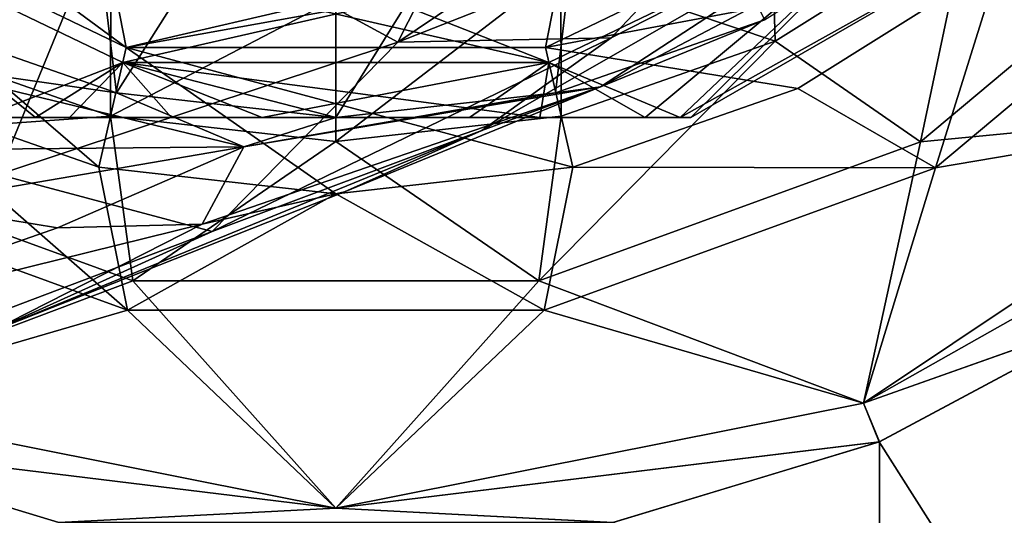
# Model space of a CAD drawing. Units: millimetres. Extents: x -110 to 244, y -114 to 245.
# Drawn here: x 70 to 86, y 14 to 22 of the extents above; entities that cross this region are included whole.
import ezdxf

# ---------------------------------------------------------------- set-up
doc = ezdxf.new("R2010")
doc.units = ezdxf.units.MM
doc.header["$LTSCALE"] = 16.661666
for name, color, linetype in [('3225', 7, 'CONTINUOUS'), ('3227', 7, 'CONTINUOUS'), ('3231', 7, 'CONTINUOUS'), ('3235', 7, 'CONTINUOUS'), ('3251', 7, 'CONTINUOUS'), ('3252', 7, 'CONTINUOUS'), ('3253', 7, 'CONTINUOUS'), ('3257', 7, 'CONTINUOUS'), ('3259', 7, 'CONTINUOUS'), ('3262', 7, 'CONTINUOUS'), ('3263', 7, 'CONTINUOUS'), ('3267', 7, 'CONTINUOUS'), ('3269', 7, 'CONTINUOUS'), ('4450', 7, 'CONTINUOUS'), ('4451', 7, 'CONTINUOUS'), ('4494', 7, 'CONTINUOUS')]:
    doc.layers.add(name, color=color, linetype=linetype)

msp = doc.modelspace()

# ---------------------------------------------------------------- linework, layer by layer
at = {"layer": '3225', "color": 7, "linetype": 'CONTINUOUS', "true_color": 0xaaaaaa}
for points in [[(71.551, 20.889, -49.5), (65.336, 23.882, -49.5), (78.449, 20.889, -49.5), (71.551, 20.889, -49.5)], [(78.449, 20.889, -49.5), (65.336, 23.882, -49.5), (75, 22.25, -49.5), (78.449, 20.889, -49.5)], [(84.664, 23.882, -49.5), (78.449, 20.889, -49.5), (75, 22.25, -49.5), (84.664, 23.882, -49.5)]]:
    msp.add_3dface(points, dxfattribs=at)
at = {"layer": '3227', "color": 7, "linetype": 'CONTINUOUS', "true_color": 0xaaaaaa}
for points in [[(71.551, 20.889, -32), (84.664, 23.882, -32), (65.336, 23.882, -32), (71.551, 20.889, -32)], [(78.449, 20.889, -32), (84.664, 23.882, -32), (71.551, 20.889, -32), (78.449, 20.889, -32)]]:
    msp.add_3dface(points, dxfattribs=at)
at = {"layer": '3231', "color": 7, "linetype": 'CONTINUOUS', "true_color": 0xaaaaaa}
for points in [[(65.336, 23.882, -49.5), (71.551, 20.889, -49.5), (69.255, 20, -40.751), (65.336, 23.882, -49.5)], [(71.551, 20.889, -32), (65.336, 23.882, -32), (70.137, 20, -36.943), (71.551, 20.889, -32)], [(65.336, 23.882, -32), (69.255, 20, -40.751), (70.137, 20, -36.943), (65.336, 23.882, -32)], [(78.449, 20.889, -49.5), (84.664, 23.882, -49.5), (80.007, 20, -44.253), (78.449, 20.889, -49.5)], [(84.664, 23.882, -32), (78.449, 20.889, -32), (80.571, 20, -39.007), (84.664, 23.882, -32)], [(80.007, 20, -44.253), (84.664, 23.882, -49.5), (80.744, 20, -40.787), (80.007, 20, -44.253)], [(85.984, 23.025, -40.751), (84.664, 23.882, -32), (80.571, 20, -39.007), (85.984, 23.025, -40.751)], [(80.744, 20, -40.787), (84.664, 23.882, -49.5), (85.984, 23.025, -40.751), (80.744, 20, -40.787)], [(80.744, 20, -40.787), (85.984, 23.025, -40.751), (80.571, 20, -39.007), (80.744, 20, -40.787)], [(69.255, 20, -40.751), (71.551, 20.889, -49.5), (70.69, 20, -45.48), (69.255, 20, -40.751)], [(72.338, 20, -34.396), (71.551, 20.889, -32), (70.137, 20, -36.943), (72.338, 20, -34.396)], [(70.69, 20, -45.48), (71.551, 20.889, -49.5), (73.806, 20, -47.77), (70.69, 20, -45.48)], [(71.551, 20.889, -49.5), (78.449, 20.889, -49.5), (73.806, 20, -47.77), (71.551, 20.889, -49.5)], [(78.449, 20.889, -32), (71.551, 20.889, -32), (78.302, 20, -34.886), (78.449, 20.889, -32)], [(78.302, 20, -34.886), (71.551, 20.889, -32), (75.003, 20, -33.571), (78.302, 20, -34.886)], [(75.003, 20, -33.571), (71.551, 20.889, -32), (72.338, 20, -34.396), (75.003, 20, -33.571)], [(73.806, 20, -47.77), (78.449, 20.889, -49.5), (77.161, 20, -47.397), (73.806, 20, -47.77)], [(77.161, 20, -47.397), (78.449, 20.889, -49.5), (80.007, 20, -44.253), (77.161, 20, -47.397)], [(80.571, 20, -39.007), (78.449, 20.889, -32), (78.302, 20, -34.886), (80.571, 20, -39.007)]]:
    msp.add_3dface(points, dxfattribs=at)
at = {"layer": '3235', "color": 7, "linetype": 'CONTINUOUS', "true_color": 0xaaaaaa}
for points in [[(69.255, 20, -40.751), (70.69, 20, -45.48), (80.007, 20, -44.253), (69.255, 20, -40.751)], [(69.255, 20, -40.751), (80.007, 20, -44.253), (80.744, 20, -40.787), (69.255, 20, -40.751)], [(69.255, 20, -40.751), (80.744, 20, -40.787), (80.571, 20, -39.007), (69.255, 20, -40.751)], [(69.255, 20, -40.751), (80.571, 20, -39.007), (70.137, 20, -36.943), (69.255, 20, -40.751)], [(80.571, 20, -39.007), (78.302, 20, -34.886), (70.137, 20, -36.943), (80.571, 20, -39.007)], [(78.302, 20, -34.886), (72.338, 20, -34.396), (70.137, 20, -36.943), (78.302, 20, -34.886)], [(70.69, 20, -45.48), (73.806, 20, -47.77), (77.161, 20, -47.397), (70.69, 20, -45.48)], [(70.69, 20, -45.48), (77.161, 20, -47.397), (80.007, 20, -44.253), (70.69, 20, -45.48)], [(78.302, 20, -34.886), (75.003, 20, -33.571), (72.338, 20, -34.396), (78.302, 20, -34.886)]]:
    msp.add_3dface(points, dxfattribs=at)
at = {"layer": '3251', "color": 7, "linetype": 'CONTINUOUS', "true_color": 0xaaaaaa}
for points in [[(83.544, 15.374, -55.5), (91.261, 19.735, -55.5), (90.789, 20.216, -55.5), (83.544, 15.374, -55.5)], [(87.774, 16.874, -55.5), (91.261, 19.735, -55.5), (83.544, 15.374, -55.5), (87.774, 16.874, -55.5)], [(83.797, 14.749, -55.5), (87.774, 16.874, -55.5), (83.544, 15.374, -55.5), (83.797, 14.749, -55.5)], [(66.456, 15.374, -55.5), (66.203, 14.749, -55.5), (75, 13.675, -55.5), (66.456, 15.374, -55.5)], [(75, 13.675, -55.5), (83.797, 14.749, -55.5), (83.544, 15.374, -55.5), (75, 13.675, -55.5)], [(66.203, 14.749, -55.5), (70.513, 13.442, -55.5), (75, 13.675, -55.5), (66.203, 14.749, -55.5)], [(79.487, 13.442, -55.5), (83.797, 14.749, -55.5), (75, 13.675, -55.5), (79.487, 13.442, -55.5)], [(70.513, 13.442, -55.5), (79.487, 13.442, -55.5), (75, 13.675, -55.5), (70.513, 13.442, -55.5)]]:
    msp.add_3dface(points, dxfattribs=at)
at = {"layer": '3252', "color": 7, "linetype": 'CONTINUOUS', "true_color": 0xaaaaaa}
for points in [[(67.521, 20.47, -52.68), (71.164, 19.195, -52.68), (65.491, 24.078, -49.5), (67.521, 20.47, -52.68)], [(65.491, 24.078, -49.5), (71.164, 19.195, -52.68), (71.606, 21.133, -49.5), (65.491, 24.078, -49.5)], [(78.394, 21.133, -49.5), (85.747, 22.523, -52.68), (84.509, 24.078, -49.5), (78.394, 21.133, -49.5)], [(82.479, 20.47, -52.68), (85.747, 22.523, -52.68), (78.394, 21.133, -49.5), (82.479, 20.47, -52.68)], [(71.164, 19.195, -52.68), (75, 18.763, -52.68), (71.606, 21.133, -49.5), (71.164, 19.195, -52.68)], [(75, 18.763, -52.68), (78.836, 19.195, -52.68), (71.606, 21.133, -49.5), (75, 18.763, -52.68)], [(71.606, 21.133, -49.5), (78.836, 19.195, -52.68), (78.394, 21.133, -49.5), (71.606, 21.133, -49.5)], [(78.836, 19.195, -52.68), (82.479, 20.47, -52.68), (78.394, 21.133, -49.5), (78.836, 19.195, -52.68)]]:
    msp.add_3dface(points, dxfattribs=at)
at = {"layer": '3253', "color": 7, "linetype": 'CONTINUOUS', "true_color": 0xaaaaaa}
for points in [[(65.491, 24.078, -49.5), (71.606, 21.133, -49.5), (67.964, 23.815, -49.5), (65.491, 24.078, -49.5)], [(78.394, 21.133, -49.5), (84.509, 24.078, -49.5), (78.641, 22.409, -49.5), (78.394, 21.133, -49.5)], [(67.964, 23.815, -49.5), (71.606, 21.133, -49.5), (71.359, 22.409, -49.5), (67.964, 23.815, -49.5)], [(71.359, 22.409, -49.5), (71.606, 21.133, -49.5), (75, 21.929, -49.5), (71.359, 22.409, -49.5)], [(71.606, 21.133, -49.5), (78.394, 21.133, -49.5), (78.641, 22.409, -49.5), (71.606, 21.133, -49.5)], [(75, 21.929, -49.5), (71.606, 21.133, -49.5), (78.641, 22.409, -49.5), (75, 21.929, -49.5)]]:
    msp.add_3dface(points, dxfattribs=at)
at = {"layer": '3257', "color": 7, "linetype": 'CONTINUOUS', "true_color": 0xaaaaaa}
for points in [[(87.774, 16.874, -55.5), (83.797, 14.749, -55.5), (87.047, 9.621, -57.108), (87.774, 16.874, -55.5)], [(70.873, 7.295, -57.108), (66.203, 14.749, -55.5), (62.953, 9.621, -57.108), (70.873, 7.295, -57.108)], [(70.513, 13.442, -55.5), (66.203, 14.749, -55.5), (70.873, 7.295, -57.108), (70.513, 13.442, -55.5)], [(83.797, 14.749, -55.5), (79.487, 13.442, -55.5), (87.047, 9.621, -57.108), (83.797, 14.749, -55.5)]]:
    msp.add_3dface(points, dxfattribs=at)
at = {"layer": '3259', "color": 7, "linetype": 'CONTINUOUS', "true_color": 0xaaaaaa}
for points in [[(90.789, 20.216, -55.5), (89.874, 23.519, -54.748), (84.708, 19.184, -54.748), (90.789, 20.216, -55.5)], [(89.874, 23.519, -54.748), (85.747, 22.523, -52.68), (84.708, 19.184, -54.748), (89.874, 23.519, -54.748)], [(85.747, 22.523, -52.68), (82.479, 20.47, -52.68), (84.708, 19.184, -54.748), (85.747, 22.523, -52.68)], [(71.628, 16.878, -54.748), (67.521, 20.47, -52.68), (65.292, 19.184, -54.748), (71.628, 16.878, -54.748)], [(71.164, 19.195, -52.68), (67.521, 20.47, -52.68), (71.628, 16.878, -54.748), (71.164, 19.195, -52.68)], [(82.479, 20.47, -52.68), (78.836, 19.195, -52.68), (84.708, 19.184, -54.748), (82.479, 20.47, -52.68)], [(83.544, 15.374, -55.5), (90.789, 20.216, -55.5), (84.708, 19.184, -54.748), (83.544, 15.374, -55.5)], [(66.456, 15.374, -55.5), (71.628, 16.878, -54.748), (65.292, 19.184, -54.748), (66.456, 15.374, -55.5)], [(75, 18.763, -52.68), (71.164, 19.195, -52.68), (71.628, 16.878, -54.748), (75, 18.763, -52.68)], [(78.836, 19.195, -52.68), (75, 18.763, -52.68), (78.372, 16.878, -54.748), (78.836, 19.195, -52.68)], [(84.708, 19.184, -54.748), (78.836, 19.195, -52.68), (78.372, 16.878, -54.748), (84.708, 19.184, -54.748)], [(83.544, 15.374, -55.5), (84.708, 19.184, -54.748), (78.372, 16.878, -54.748), (83.544, 15.374, -55.5)], [(78.372, 16.878, -54.748), (75, 18.763, -52.68), (71.628, 16.878, -54.748), (78.372, 16.878, -54.748)], [(66.456, 15.374, -55.5), (75, 13.675, -55.5), (71.628, 16.878, -54.748), (66.456, 15.374, -55.5)], [(75, 13.675, -55.5), (78.372, 16.878, -54.748), (71.628, 16.878, -54.748), (75, 13.675, -55.5)], [(75, 13.675, -55.5), (83.544, 15.374, -55.5), (78.372, 16.878, -54.748), (75, 13.675, -55.5)]]:
    msp.add_3dface(points, dxfattribs=at)
at = {"layer": '3262', "color": 7, "linetype": 'CONTINUOUS', "true_color": 0xaaaaaa}
for points in [[(90.789, 20.216, -56.5), (87.775, 16.874, -56.5), (83.544, 15.374, -56.5), (90.789, 20.216, -56.5)], [(87.775, 16.874, -56.5), (83.798, 14.749, -56.5), (83.544, 15.374, -56.5), (87.775, 16.874, -56.5)], [(75, 13.675, -56.5), (66.202, 14.749, -56.5), (66.456, 15.374, -56.5), (75, 13.675, -56.5)], [(83.544, 15.374, -56.5), (83.798, 14.749, -56.5), (75, 13.675, -56.5), (83.544, 15.374, -56.5)], [(70.515, 13.442, -56.5), (66.202, 14.749, -56.5), (75, 13.675, -56.5), (70.515, 13.442, -56.5)], [(83.798, 14.749, -56.5), (79.485, 13.442, -56.5), (75, 13.675, -56.5), (83.798, 14.749, -56.5)], [(79.485, 13.442, -56.5), (70.515, 13.442, -56.5), (75, 13.675, -56.5), (79.485, 13.442, -56.5)]]:
    msp.add_3dface(points, dxfattribs=at)
at = {"layer": '3263', "color": 7, "linetype": 'CONTINUOUS', "true_color": 0xaaaaaa}
for points in [[(67.964, 23.815, -49.5), (71.359, 22.409, -49.5), (67.889, 21.234, -53.21), (67.964, 23.815, -49.5)], [(78.641, 22.409, -49.5), (82.036, 23.815, -49.5), (82.111, 21.234, -53.21), (78.641, 22.409, -49.5)], [(82.111, 21.234, -53.21), (82.036, 23.815, -49.5), (85.219, 23.186, -53.21), (82.111, 21.234, -53.21)], [(67.889, 21.234, -53.21), (71.359, 22.409, -49.5), (71.353, 20.021, -53.21), (67.889, 21.234, -53.21)], [(71.359, 22.409, -49.5), (75, 21.929, -49.5), (71.353, 20.021, -53.21), (71.359, 22.409, -49.5)], [(75, 21.929, -49.5), (78.641, 22.409, -49.5), (75, 19.611, -53.21), (75, 21.929, -49.5)], [(75, 19.611, -53.21), (78.641, 22.409, -49.5), (78.647, 20.021, -53.21), (75, 19.611, -53.21)], [(78.647, 20.021, -53.21), (78.641, 22.409, -49.5), (82.111, 21.234, -53.21), (78.647, 20.021, -53.21)], [(71.353, 20.021, -53.21), (75, 21.929, -49.5), (75, 19.611, -53.21), (71.353, 20.021, -53.21)]]:
    msp.add_3dface(points, dxfattribs=at)
at = {"layer": '3267', "color": 7, "linetype": 'CONTINUOUS', "true_color": 0xaaaaaa}
for points in [[(83.798, 14.749, -56.5), (87.775, 16.874, -56.5), (83.807, 8.895, -57.974), (83.798, 14.749, -56.5)], [(83.807, 8.895, -57.974), (87.775, 16.874, -56.5), (91.752, 12.943, -57.974), (83.807, 8.895, -57.974)], [(66.202, 14.749, -56.5), (70.515, 13.442, -56.5), (66.193, 8.895, -57.974), (66.202, 14.749, -56.5)], [(79.485, 13.442, -56.5), (83.798, 14.749, -56.5), (83.807, 8.895, -57.974), (79.485, 13.442, -56.5)]]:
    msp.add_3dface(points, dxfattribs=at)
at = {"layer": '3269', "color": 7, "linetype": 'CONTINUOUS', "true_color": 0xaaaaaa}
for points in [[(90.789, 20.216, -56.5), (84.466, 19.604, -55.622), (89.503, 23.831, -55.622), (90.789, 20.216, -56.5)], [(84.466, 19.604, -55.622), (85.219, 23.186, -53.21), (89.503, 23.831, -55.622), (84.466, 19.604, -55.622)], [(82.111, 21.234, -53.21), (85.219, 23.186, -53.21), (84.466, 19.604, -55.622), (82.111, 21.234, -53.21)], [(67.889, 21.234, -53.21), (71.353, 20.021, -53.21), (65.534, 19.604, -55.622), (67.889, 21.234, -53.21)], [(78.647, 20.021, -53.21), (82.111, 21.234, -53.21), (78.288, 17.356, -55.622), (78.647, 20.021, -53.21)], [(78.288, 17.356, -55.622), (82.111, 21.234, -53.21), (84.466, 19.604, -55.622), (78.288, 17.356, -55.622)], [(90.789, 20.216, -56.5), (83.544, 15.374, -56.5), (84.466, 19.604, -55.622), (90.789, 20.216, -56.5)], [(65.534, 19.604, -55.622), (71.353, 20.021, -53.21), (71.712, 17.356, -55.622), (65.534, 19.604, -55.622)], [(71.353, 20.021, -53.21), (75, 19.611, -53.21), (71.712, 17.356, -55.622), (71.353, 20.021, -53.21)], [(75, 19.611, -53.21), (78.647, 20.021, -53.21), (78.288, 17.356, -55.622), (75, 19.611, -53.21)], [(71.712, 17.356, -55.622), (75, 19.611, -53.21), (78.288, 17.356, -55.622), (71.712, 17.356, -55.622)], [(66.456, 15.374, -56.5), (65.534, 19.604, -55.622), (71.712, 17.356, -55.622), (66.456, 15.374, -56.5)], [(83.544, 15.374, -56.5), (78.288, 17.356, -55.622), (84.466, 19.604, -55.622), (83.544, 15.374, -56.5)], [(75, 13.675, -56.5), (66.456, 15.374, -56.5), (71.712, 17.356, -55.622), (75, 13.675, -56.5)], [(75, 13.675, -56.5), (71.712, 17.356, -55.622), (78.288, 17.356, -55.622), (75, 13.675, -56.5)], [(83.544, 15.374, -56.5), (75, 13.675, -56.5), (78.288, 17.356, -55.622), (83.544, 15.374, -56.5)]]:
    msp.add_3dface(points, dxfattribs=at)
at = {"layer": '4450', "color": 7, "linetype": 'CONTINUOUS', "true_color": 0xaaaaaa}
for points in [[(79.283, 20.499, -23.245), (84.218, 23.721, -22.411), (77.362, 19.788, -16.284), (79.283, 20.499, -23.245)], [(77.362, 19.788, -16.284), (84.218, 23.721, -22.411), (79.459, 21.288, -15.497), (77.362, 19.788, -16.284)], [(84.218, 23.721, -22.411), (79.283, 20.499, -23.245), (84.974, 23.49, -31), (84.218, 23.721, -22.411)], [(79.459, 21.288, -15.497), (84.218, 23.721, -22.411), (81.379, 23.334, -14.578), (79.459, 21.288, -15.497)], [(84.974, 23.49, -31), (79.283, 20.499, -23.245), (81.938, 21.584, -31), (84.974, 23.49, -31)], [(71.446, 20.401, -31), (67.696, 20.934, -24.398), (68.062, 21.584, -31), (71.446, 20.401, -31)], [(81.938, 21.584, -31), (79.283, 20.499, -23.245), (78.554, 20.401, -31), (81.938, 21.584, -31)], [(67.696, 20.934, -24.398), (73.511, 19.524, -23.907), (65.737, 19.456, -18.866), (67.696, 20.934, -24.398)], [(73.511, 19.524, -23.907), (67.696, 20.934, -24.398), (71.446, 20.401, -31), (73.511, 19.524, -23.907)], [(73.511, 19.524, -23.907), (79.283, 20.499, -23.245), (72.836, 18.274, -17.554), (73.511, 19.524, -23.907)], [(72.836, 18.274, -17.554), (79.283, 20.499, -23.245), (75.14, 18.794, -16.965), (72.836, 18.274, -17.554)], [(79.283, 20.499, -23.245), (73.511, 19.524, -23.907), (78.554, 20.401, -31), (79.283, 20.499, -23.245)], [(75.14, 18.794, -16.965), (79.283, 20.499, -23.245), (77.362, 19.788, -16.284), (75.14, 18.794, -16.965)], [(75, 20.001, -31), (73.511, 19.524, -23.907), (71.446, 20.401, -31), (75, 20.001, -31)], [(78.554, 20.401, -31), (73.511, 19.524, -23.907), (75, 20.001, -31), (78.554, 20.401, -31)], [(65.737, 19.456, -18.866), (73.511, 19.524, -23.907), (68.126, 18.602, -18.496), (65.737, 19.456, -18.866)], [(68.126, 18.602, -18.496), (73.511, 19.524, -23.907), (70.495, 18.213, -18.061), (68.126, 18.602, -18.496)], [(70.495, 18.213, -18.061), (73.511, 19.524, -23.907), (72.836, 18.274, -17.554), (70.495, 18.213, -18.061)]]:
    msp.add_3dface(points, dxfattribs=at)
at = {"layer": '4451', "color": 7, "linetype": 'CONTINUOUS', "true_color": 0xaaaaaa}
for points in [[(81.379, 23.334, -14.578), (83.016, 25.944, -13.509), (76.003, 21.22, -8.543), (81.379, 23.334, -14.578)], [(83.016, 25.944, -13.509), (78.182, 25.518, -6.074), (76.003, 21.22, -8.543), (83.016, 25.944, -13.509)], [(78.182, 25.518, -6.074), (71.436, 23.703, -0.167), (76.003, 21.22, -8.543), (78.182, 25.518, -6.074)], [(69.54, 19.078, -3.372), (71.436, 23.703, -0.167), (62.874, 19.332, 2.9), (69.54, 19.078, -3.372)], [(62.874, 19.332, 2.9), (71.436, 23.703, -0.167), (63.527, 21.995, 4.847), (62.874, 19.332, 2.9)], [(71.436, 23.703, -0.167), (69.54, 19.078, -3.372), (76.003, 21.22, -8.543), (71.436, 23.703, -0.167)], [(79.459, 21.288, -15.497), (81.379, 23.334, -14.578), (76.003, 21.22, -8.543), (79.459, 21.288, -15.497)], [(76.003, 21.22, -8.543), (69.54, 19.078, -3.372), (72.996, 18.152, -10.641), (76.003, 21.22, -8.543)], [(77.362, 19.788, -16.284), (79.459, 21.288, -15.497), (72.996, 18.152, -10.641), (77.362, 19.788, -16.284)], [(79.459, 21.288, -15.497), (76.003, 21.22, -8.543), (72.996, 18.152, -10.641), (79.459, 21.288, -15.497)], [(75.14, 18.794, -16.965), (77.362, 19.788, -16.284), (69.391, 16.524, -12.368), (75.14, 18.794, -16.965)], [(77.362, 19.788, -16.284), (72.996, 18.152, -10.641), (69.391, 16.524, -12.368), (77.362, 19.788, -16.284)], [(69.54, 19.078, -3.372), (66.863, 15.832, -6.11), (72.996, 18.152, -10.641), (69.54, 19.078, -3.372)], [(72.836, 18.274, -17.554), (75.14, 18.794, -16.965), (69.391, 16.524, -12.368), (72.836, 18.274, -17.554)], [(68.126, 18.602, -18.496), (70.495, 18.213, -18.061), (65.448, 16.447, -13.725), (68.126, 18.602, -18.496)], [(70.495, 18.213, -18.061), (72.836, 18.274, -17.554), (65.448, 16.447, -13.725), (70.495, 18.213, -18.061)], [(72.836, 18.274, -17.554), (69.391, 16.524, -12.368), (65.448, 16.447, -13.725), (72.836, 18.274, -17.554)], [(72.996, 18.152, -10.641), (66.863, 15.832, -6.11), (69.391, 16.524, -12.368), (72.996, 18.152, -10.641)]]:
    msp.add_3dface(points, dxfattribs=at)
at = {"layer": '4494', "color": 7, "linetype": 'CONTINUOUS', "true_color": 0xaaaaaa}
for points in [[(70.662, 26.99, -31), (68.062, 21.584, -31), (67.182, 29.765, -31), (70.662, 26.99, -31)], [(71.446, 20.401, -31), (68.062, 21.584, -31), (70.662, 26.99, -31), (71.446, 20.401, -31)], [(75, 26, -31), (71.446, 20.401, -31), (70.662, 26.99, -31), (75, 26, -31)], [(78.554, 20.401, -31), (75, 20.001, -31), (79.338, 26.99, -31), (78.554, 20.401, -31)], [(75, 20.001, -31), (75, 26, -31), (79.338, 26.99, -31), (75, 20.001, -31)], [(81.938, 21.584, -31), (78.554, 20.401, -31), (79.338, 26.99, -31), (81.938, 21.584, -31)], [(75, 20.001, -31), (71.446, 20.401, -31), (75, 26, -31), (75, 20.001, -31)]]:
    msp.add_3dface(points, dxfattribs=at)

doc.saveas('drawing.dxf')
